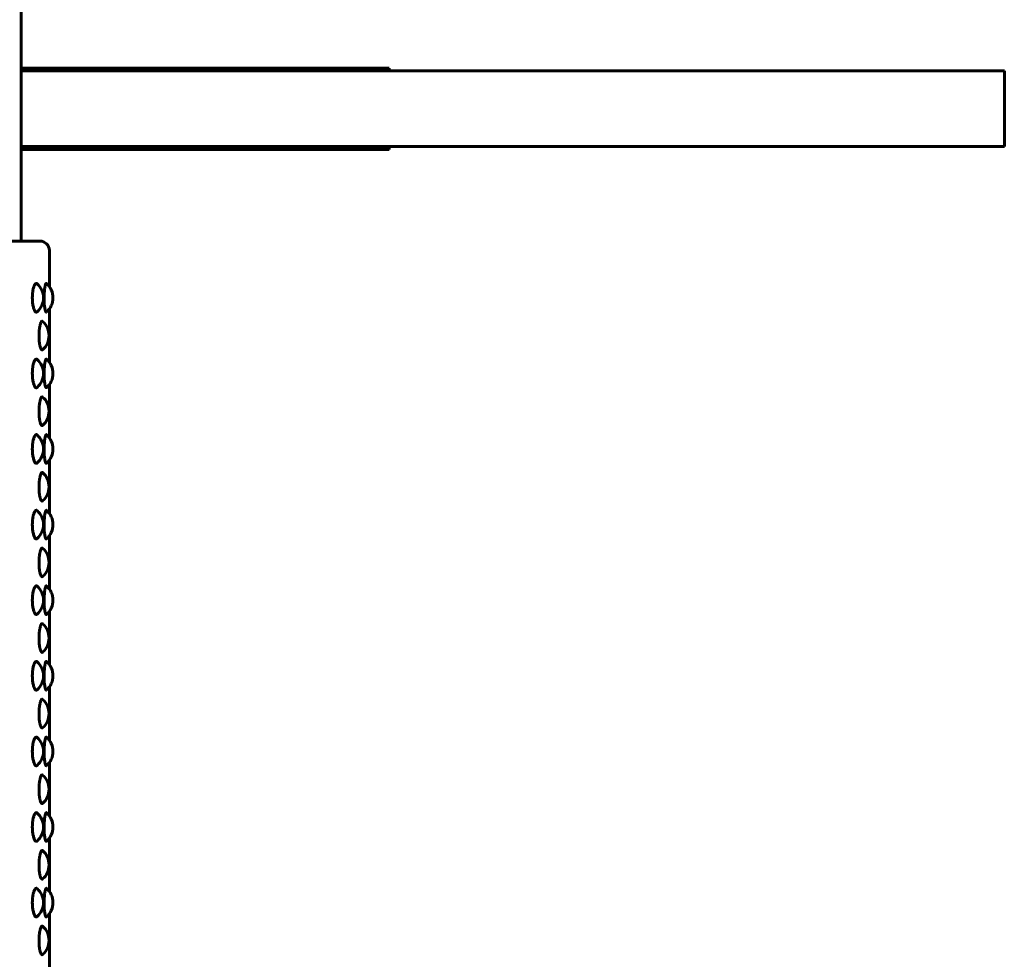
# Model space of a CAD drawing. Units: millimetres. Extents: x -2921 to 2373, y -2057 to 2022.
# Drawn here: x -584 to -480, y -390 to -291 of the extents above; entities that cross this region are included whole.
import ezdxf

# ---------------------------------------------------------------- set-up
doc = ezdxf.new("R2010")
doc.units = ezdxf.units.MM
doc.linetypes.add('K5LT_BASIC', pattern=[0])

msp = doc.modelspace()

# ---------------------------------------------------------------- linework, layer by layer
at = {"color": 150, "linetype": 'K5LT_BASIC', "lineweight": 60, "true_color": 0x0080ff}
for p, q in [((-583.79, -314.05), (-583.79, -286.05)), ((-544.85, -295.75), (-583.79, -295.75)), ((-544.85, -296.05), (-544.85, -295.75)), ((-583.79, -296.05), (-582.11, -296.05)), ((-479.99, -296.05), (-582.11, -296.05)), ((-479.99, -296.05), (-479.79, -296.05)), ((-479.79, -296.05), (-479.79, -304.05)), ((-582.11, -304.05), (-583.79, -304.05)), ((-479.99, -304.05), (-582.11, -304.05)), ((-544.85, -304.35), (-544.85, -304.05)), ((-479.79, -304.05), (-479.99, -304.05)), ((-583.79, -304.35), (-544.85, -304.35)), ((-592.61, -314.05), (-581.81, -314.05)), ((-580.81, -315.05), (-580.81, -318.88)), ((-580.81, -321.22), (-580.81, -326.88)), ((-580.81, -329.22), (-580.81, -334.88)), ((-580.81, -337.22), (-580.81, -342.88)), ((-580.81, -345.22), (-580.81, -350.88)), ((-580.81, -353.22), (-580.81, -358.88)), ((-580.81, -361.22), (-580.81, -366.88)), ((-580.81, -369.22), (-580.81, -374.88)), ((-580.81, -377.22), (-580.81, -382.88)), ((-580.81, -385.22), (-580.81, -390.88))]:
    msp.add_line(p, q, dxfattribs=at)
for centre, radius, start, end in [((-581.81, -315.05), 1, 0, 90), ((-583.44, -320.05), 2, 312.2346, 47.7655), ((-582.43, -320.05), 2, 310.9536, 49.0474), ((-582.85, -324.05), 2, 311.4772, 48.522), ((-583.44, -328.05), 2, 312.2346, 47.7655), ((-582.43, -328.05), 2, 310.9536, 49.0474), ((-582.85, -332.05), 2, 311.4772, 48.522), ((-583.44, -336.05), 2, 312.2346, 47.7655), ((-582.43, -336.05), 2, 310.9536, 49.0474), ((-582.85, -340.05), 2, 311.4772, 48.522), ((-583.44, -344.05), 2, 312.2346, 47.7655), ((-582.43, -344.05), 2, 310.9536, 49.0474), ((-582.85, -348.05), 2, 311.4772, 48.522), ((-583.44, -352.05), 2, 312.2346, 47.7655), ((-582.43, -352.05), 2, 310.9536, 49.0474), ((-582.85, -356.05), 2, 311.4772, 48.522), ((-583.44, -360.05), 2, 312.2346, 47.7655), ((-582.43, -360.05), 2, 310.9536, 49.0474), ((-582.85, -364.05), 2, 311.4772, 48.522), ((-583.44, -368.05), 2, 312.2346, 47.7655), ((-582.43, -368.05), 2, 310.9536, 49.0474), ((-582.85, -372.05), 2, 311.4772, 48.522), ((-583.44, -376.05), 2, 312.2346, 47.7655), ((-582.43, -376.05), 2, 310.9536, 49.0474), ((-582.85, -380.05), 2, 311.4772, 48.522), ((-583.44, -384.05), 2, 312.2346, 47.7655), ((-582.43, -384.05), 2, 310.9536, 49.0474), ((-582.85, -388.05), 2, 311.4772, 48.522)]:
    msp.add_arc(centre, radius, start, end, dxfattribs=at)
for points, knots in [([(-582.1, -321.53), (-582.13, -321.56), (-582.18, -321.58), (-582.26, -321.55), (-582.33, -321.48), (-582.38, -321.4), (-582.42, -321.31), (-582.46, -321.2), (-582.51, -321.03), (-582.55, -320.83), (-582.58, -320.62), (-582.61, -320.35), (-582.62, -320.07), (-582.61, -319.77), (-582.59, -319.55), (-582.57, -319.38), (-582.55, -319.24), (-582.52, -319.09), (-582.47, -318.93), (-582.43, -318.81), (-582.39, -318.71), (-582.33, -318.62), (-582.25, -318.53), (-582.17, -318.52), (-582.12, -318.55), (-582.1, -318.57)], [0, 0, 0, 0, 1.65467, 3.097468, 4.412622, 5.221614, 5.906291, 6.827255, 7.947624, 9.141096, 10.296715, 11.305549, 13.09029, 14.308245, 15.58585, 16.271728, 16.914432, 17.857726, 18.962042, 19.89364, 20.603416, 21.608305, 23.132332, 24.954509, 26, 26, 26, 26]), ([(-581.12, -321.56), (-581.13, -321.57), (-581.16, -321.57), (-581.2, -321.52), (-581.23, -321.45), (-581.25, -321.35), (-581.28, -321.23), (-581.31, -321.08), (-581.33, -320.91), (-581.35, -320.73), (-581.36, -320.52), (-581.37, -320.23), (-581.37, -319.94), (-581.36, -319.65), (-581.35, -319.44), (-581.33, -319.24), (-581.32, -319.09), (-581.29, -318.93), (-581.26, -318.79), (-581.23, -318.67), (-581.19, -318.57), (-581.15, -318.52), (-581.13, -318.53), (-581.12, -318.54)], [0, 0, 0, 0, 1.439378, 2.771495, 3.862239, 4.668938, 5.681971, 6.788037, 7.845158, 8.629297, 9.71315, 11.026295, 12.74876, 13.697543, 15.229797, 15.864317, 16.795598, 17.88631, 18.963171, 19.893108, 21.284066, 22.869794, 24, 24, 24, 24]), ([(-581.53, -325.55), (-581.55, -325.57), (-581.59, -325.58), (-581.65, -325.53), (-581.7, -325.46), (-581.74, -325.37), (-581.78, -325.25), (-581.81, -325.11), (-581.84, -324.98), (-581.87, -324.78), (-581.89, -324.51), (-581.91, -324.18), (-581.91, -323.84), (-581.89, -323.58), (-581.87, -323.38), (-581.86, -323.25), (-581.83, -323.12), (-581.8, -322.96), (-581.77, -322.82), (-581.72, -322.69), (-581.67, -322.59), (-581.61, -322.53), (-581.56, -322.53), (-581.54, -322.54), (-581.53, -322.55)], [0, 0, 0, 0, 1.627779, 3.134366, 4.004896, 5.035292, 6.081011, 6.973714, 7.877169, 8.629544, 10.290437, 12.012718, 13.393135, 15.056609, 15.750177, 16.380782, 17.202313, 18.033425, 19.246401, 20.237654, 21.556502, 23.051405, 24.416397, 25, 25, 25, 25]), ([(-582.1, -329.53), (-582.13, -329.56), (-582.18, -329.58), (-582.26, -329.55), (-582.33, -329.48), (-582.38, -329.4), (-582.42, -329.31), (-582.46, -329.2), (-582.51, -329.03), (-582.55, -328.83), (-582.58, -328.62), (-582.61, -328.35), (-582.62, -328.07), (-582.61, -327.77), (-582.59, -327.55), (-582.57, -327.38), (-582.55, -327.24), (-582.52, -327.09), (-582.47, -326.93), (-582.43, -326.81), (-582.39, -326.71), (-582.33, -326.62), (-582.25, -326.53), (-582.17, -326.52), (-582.12, -326.55), (-582.1, -326.57)], [0, 0, 0, 0, 1.65467, 3.097468, 4.412622, 5.221614, 5.906291, 6.827255, 7.947624, 9.141096, 10.296715, 11.305549, 13.09029, 14.308245, 15.58585, 16.271728, 16.914432, 17.857726, 18.962042, 19.89364, 20.603416, 21.608305, 23.132332, 24.954509, 26, 26, 26, 26]), ([(-581.12, -329.56), (-581.13, -329.57), (-581.16, -329.57), (-581.2, -329.52), (-581.23, -329.45), (-581.25, -329.35), (-581.28, -329.23), (-581.31, -329.08), (-581.33, -328.91), (-581.35, -328.73), (-581.36, -328.52), (-581.37, -328.23), (-581.37, -327.94), (-581.36, -327.65), (-581.35, -327.44), (-581.33, -327.24), (-581.32, -327.09), (-581.29, -326.93), (-581.26, -326.79), (-581.23, -326.67), (-581.19, -326.57), (-581.15, -326.52), (-581.13, -326.53), (-581.12, -326.54)], [0, 0, 0, 0, 1.439378, 2.771495, 3.862239, 4.668938, 5.681971, 6.788037, 7.845158, 8.629297, 9.71315, 11.026295, 12.74876, 13.697543, 15.229797, 15.864317, 16.795598, 17.88631, 18.963171, 19.893108, 21.284066, 22.869794, 24, 24, 24, 24]), ([(-581.53, -333.55), (-581.55, -333.57), (-581.59, -333.58), (-581.65, -333.53), (-581.7, -333.46), (-581.74, -333.37), (-581.78, -333.25), (-581.81, -333.11), (-581.84, -332.98), (-581.87, -332.78), (-581.89, -332.51), (-581.91, -332.18), (-581.91, -331.84), (-581.89, -331.58), (-581.87, -331.38), (-581.86, -331.25), (-581.83, -331.12), (-581.8, -330.96), (-581.77, -330.82), (-581.72, -330.69), (-581.67, -330.59), (-581.61, -330.53), (-581.56, -330.53), (-581.54, -330.54), (-581.53, -330.55)], [0, 0, 0, 0, 1.627779, 3.134366, 4.004896, 5.035292, 6.081011, 6.973714, 7.877169, 8.629544, 10.290437, 12.012718, 13.393135, 15.056609, 15.750177, 16.380782, 17.202313, 18.033425, 19.246401, 20.237654, 21.556502, 23.051405, 24.416397, 25, 25, 25, 25]), ([(-582.1, -337.53), (-582.13, -337.56), (-582.18, -337.58), (-582.26, -337.55), (-582.33, -337.48), (-582.38, -337.4), (-582.42, -337.31), (-582.46, -337.2), (-582.51, -337.03), (-582.55, -336.83), (-582.58, -336.62), (-582.61, -336.35), (-582.62, -336.07), (-582.61, -335.77), (-582.59, -335.55), (-582.57, -335.38), (-582.55, -335.24), (-582.52, -335.09), (-582.47, -334.93), (-582.43, -334.81), (-582.39, -334.71), (-582.33, -334.62), (-582.25, -334.53), (-582.17, -334.52), (-582.12, -334.55), (-582.1, -334.57)], [0, 0, 0, 0, 1.65467, 3.097468, 4.412622, 5.221614, 5.906291, 6.827255, 7.947624, 9.141096, 10.296715, 11.305549, 13.09029, 14.308245, 15.58585, 16.271728, 16.914432, 17.857726, 18.962042, 19.89364, 20.603416, 21.608305, 23.132332, 24.954509, 26, 26, 26, 26]), ([(-581.12, -337.56), (-581.13, -337.57), (-581.16, -337.57), (-581.2, -337.52), (-581.23, -337.45), (-581.25, -337.35), (-581.28, -337.23), (-581.31, -337.08), (-581.33, -336.91), (-581.35, -336.73), (-581.36, -336.52), (-581.37, -336.23), (-581.37, -335.94), (-581.36, -335.65), (-581.35, -335.44), (-581.33, -335.24), (-581.32, -335.09), (-581.29, -334.93), (-581.26, -334.79), (-581.23, -334.67), (-581.19, -334.57), (-581.15, -334.52), (-581.13, -334.53), (-581.12, -334.54)], [0, 0, 0, 0, 1.439378, 2.771495, 3.862239, 4.668938, 5.681971, 6.788037, 7.845158, 8.629297, 9.71315, 11.026295, 12.74876, 13.697543, 15.229797, 15.864317, 16.795598, 17.88631, 18.963171, 19.893108, 21.284066, 22.869794, 24, 24, 24, 24]), ([(-581.53, -341.55), (-581.55, -341.57), (-581.59, -341.58), (-581.65, -341.53), (-581.7, -341.46), (-581.74, -341.37), (-581.78, -341.25), (-581.81, -341.11), (-581.84, -340.98), (-581.87, -340.78), (-581.89, -340.51), (-581.91, -340.18), (-581.91, -339.84), (-581.89, -339.58), (-581.87, -339.38), (-581.86, -339.25), (-581.83, -339.12), (-581.8, -338.96), (-581.77, -338.82), (-581.72, -338.69), (-581.67, -338.59), (-581.61, -338.53), (-581.56, -338.53), (-581.54, -338.54), (-581.53, -338.55)], [0, 0, 0, 0, 1.627779, 3.134366, 4.004896, 5.035292, 6.081011, 6.973714, 7.877169, 8.629544, 10.290437, 12.012718, 13.393135, 15.056609, 15.750177, 16.380782, 17.202313, 18.033425, 19.246401, 20.237654, 21.556502, 23.051405, 24.416397, 25, 25, 25, 25]), ([(-582.1, -345.53), (-582.13, -345.56), (-582.18, -345.58), (-582.26, -345.55), (-582.33, -345.48), (-582.38, -345.4), (-582.42, -345.31), (-582.46, -345.2), (-582.51, -345.03), (-582.55, -344.83), (-582.58, -344.62), (-582.61, -344.35), (-582.62, -344.07), (-582.61, -343.77), (-582.59, -343.55), (-582.57, -343.38), (-582.55, -343.24), (-582.52, -343.09), (-582.47, -342.93), (-582.43, -342.81), (-582.39, -342.71), (-582.33, -342.62), (-582.25, -342.53), (-582.17, -342.52), (-582.12, -342.55), (-582.1, -342.57)], [0, 0, 0, 0, 1.65467, 3.097468, 4.412622, 5.221614, 5.906291, 6.827255, 7.947624, 9.141096, 10.296715, 11.305549, 13.09029, 14.308245, 15.58585, 16.271728, 16.914432, 17.857726, 18.962042, 19.89364, 20.603416, 21.608305, 23.132332, 24.954509, 26, 26, 26, 26]), ([(-581.12, -345.56), (-581.13, -345.57), (-581.16, -345.57), (-581.2, -345.52), (-581.23, -345.45), (-581.25, -345.35), (-581.28, -345.23), (-581.31, -345.08), (-581.33, -344.91), (-581.35, -344.73), (-581.36, -344.52), (-581.37, -344.23), (-581.37, -343.94), (-581.36, -343.65), (-581.35, -343.44), (-581.33, -343.24), (-581.32, -343.09), (-581.29, -342.93), (-581.26, -342.79), (-581.23, -342.67), (-581.19, -342.57), (-581.15, -342.52), (-581.13, -342.53), (-581.12, -342.54)], [0, 0, 0, 0, 1.439378, 2.771495, 3.862239, 4.668938, 5.681971, 6.788037, 7.845158, 8.629297, 9.71315, 11.026295, 12.74876, 13.697543, 15.229797, 15.864317, 16.795598, 17.88631, 18.963171, 19.893108, 21.284066, 22.869794, 24, 24, 24, 24]), ([(-581.53, -349.55), (-581.55, -349.57), (-581.59, -349.58), (-581.65, -349.53), (-581.7, -349.46), (-581.74, -349.37), (-581.78, -349.25), (-581.81, -349.11), (-581.84, -348.98), (-581.87, -348.78), (-581.89, -348.51), (-581.91, -348.18), (-581.91, -347.84), (-581.89, -347.58), (-581.87, -347.38), (-581.86, -347.25), (-581.83, -347.12), (-581.8, -346.96), (-581.77, -346.82), (-581.72, -346.69), (-581.67, -346.59), (-581.61, -346.53), (-581.56, -346.53), (-581.54, -346.54), (-581.53, -346.55)], [0, 0, 0, 0, 1.627779, 3.134366, 4.004896, 5.035292, 6.081011, 6.973714, 7.877169, 8.629544, 10.290437, 12.012718, 13.393135, 15.056609, 15.750177, 16.380782, 17.202313, 18.033425, 19.246401, 20.237654, 21.556502, 23.051405, 24.416397, 25, 25, 25, 25]), ([(-582.1, -353.53), (-582.13, -353.56), (-582.18, -353.58), (-582.26, -353.55), (-582.33, -353.48), (-582.38, -353.4), (-582.42, -353.31), (-582.46, -353.2), (-582.51, -353.03), (-582.55, -352.83), (-582.58, -352.62), (-582.61, -352.35), (-582.62, -352.07), (-582.61, -351.77), (-582.59, -351.55), (-582.57, -351.38), (-582.55, -351.24), (-582.52, -351.09), (-582.47, -350.93), (-582.43, -350.81), (-582.39, -350.71), (-582.33, -350.62), (-582.25, -350.53), (-582.17, -350.52), (-582.12, -350.55), (-582.1, -350.57)], [0, 0, 0, 0, 1.65467, 3.097468, 4.412622, 5.221614, 5.906291, 6.827255, 7.947624, 9.141096, 10.296715, 11.305549, 13.09029, 14.308245, 15.58585, 16.271728, 16.914432, 17.857726, 18.962042, 19.89364, 20.603416, 21.608305, 23.132332, 24.954509, 26, 26, 26, 26]), ([(-581.12, -353.56), (-581.13, -353.57), (-581.16, -353.57), (-581.2, -353.52), (-581.23, -353.45), (-581.25, -353.35), (-581.28, -353.23), (-581.31, -353.08), (-581.33, -352.91), (-581.35, -352.73), (-581.36, -352.52), (-581.37, -352.23), (-581.37, -351.94), (-581.36, -351.65), (-581.35, -351.44), (-581.33, -351.24), (-581.32, -351.09), (-581.29, -350.93), (-581.26, -350.79), (-581.23, -350.67), (-581.19, -350.57), (-581.15, -350.52), (-581.13, -350.53), (-581.12, -350.54)], [0, 0, 0, 0, 1.439378, 2.771495, 3.862239, 4.668938, 5.681971, 6.788037, 7.845158, 8.629297, 9.71315, 11.026295, 12.74876, 13.697543, 15.229797, 15.864317, 16.795598, 17.88631, 18.963171, 19.893108, 21.284066, 22.869794, 24, 24, 24, 24]), ([(-581.53, -357.55), (-581.55, -357.57), (-581.59, -357.58), (-581.65, -357.53), (-581.7, -357.46), (-581.74, -357.37), (-581.78, -357.25), (-581.81, -357.11), (-581.84, -356.98), (-581.87, -356.78), (-581.89, -356.51), (-581.91, -356.18), (-581.91, -355.84), (-581.89, -355.58), (-581.87, -355.38), (-581.86, -355.25), (-581.83, -355.12), (-581.8, -354.96), (-581.77, -354.82), (-581.72, -354.69), (-581.67, -354.59), (-581.61, -354.53), (-581.56, -354.53), (-581.54, -354.54), (-581.53, -354.55)], [0, 0, 0, 0, 1.627779, 3.134366, 4.004896, 5.035292, 6.081011, 6.973714, 7.877169, 8.629544, 10.290437, 12.012718, 13.393135, 15.056609, 15.750177, 16.380782, 17.202313, 18.033425, 19.246401, 20.237654, 21.556502, 23.051405, 24.416397, 25, 25, 25, 25]), ([(-582.1, -361.53), (-582.13, -361.56), (-582.18, -361.58), (-582.26, -361.55), (-582.33, -361.48), (-582.38, -361.4), (-582.42, -361.31), (-582.46, -361.2), (-582.51, -361.03), (-582.55, -360.83), (-582.58, -360.62), (-582.61, -360.35), (-582.62, -360.07), (-582.61, -359.77), (-582.59, -359.55), (-582.57, -359.38), (-582.55, -359.24), (-582.52, -359.09), (-582.47, -358.93), (-582.43, -358.81), (-582.39, -358.71), (-582.33, -358.62), (-582.25, -358.53), (-582.17, -358.52), (-582.12, -358.55), (-582.1, -358.57)], [0, 0, 0, 0, 1.65467, 3.097468, 4.412622, 5.221614, 5.906291, 6.827255, 7.947624, 9.141096, 10.296715, 11.305549, 13.09029, 14.308245, 15.58585, 16.271728, 16.914432, 17.857726, 18.962042, 19.89364, 20.603416, 21.608305, 23.132332, 24.954509, 26, 26, 26, 26]), ([(-581.12, -361.56), (-581.13, -361.57), (-581.16, -361.57), (-581.2, -361.52), (-581.23, -361.45), (-581.25, -361.35), (-581.28, -361.23), (-581.31, -361.08), (-581.33, -360.91), (-581.35, -360.73), (-581.36, -360.52), (-581.37, -360.23), (-581.37, -359.94), (-581.36, -359.65), (-581.35, -359.44), (-581.33, -359.24), (-581.32, -359.09), (-581.29, -358.93), (-581.26, -358.79), (-581.23, -358.67), (-581.19, -358.57), (-581.15, -358.52), (-581.13, -358.53), (-581.12, -358.54)], [0, 0, 0, 0, 1.439378, 2.771495, 3.862239, 4.668938, 5.681971, 6.788037, 7.845158, 8.629297, 9.71315, 11.026295, 12.74876, 13.697543, 15.229797, 15.864317, 16.795598, 17.88631, 18.963171, 19.893108, 21.284066, 22.869794, 24, 24, 24, 24]), ([(-581.53, -365.55), (-581.55, -365.57), (-581.59, -365.58), (-581.65, -365.53), (-581.7, -365.46), (-581.74, -365.37), (-581.78, -365.25), (-581.81, -365.11), (-581.84, -364.98), (-581.87, -364.78), (-581.89, -364.51), (-581.91, -364.18), (-581.91, -363.84), (-581.89, -363.58), (-581.87, -363.38), (-581.86, -363.25), (-581.83, -363.12), (-581.8, -362.96), (-581.77, -362.82), (-581.72, -362.69), (-581.67, -362.59), (-581.61, -362.53), (-581.56, -362.53), (-581.54, -362.54), (-581.53, -362.55)], [0, 0, 0, 0, 1.627779, 3.134366, 4.004896, 5.035292, 6.081011, 6.973714, 7.877169, 8.629544, 10.290437, 12.012718, 13.393135, 15.056609, 15.750177, 16.380782, 17.202313, 18.033425, 19.246401, 20.237654, 21.556502, 23.051405, 24.416397, 25, 25, 25, 25]), ([(-582.1, -369.53), (-582.13, -369.56), (-582.18, -369.58), (-582.26, -369.55), (-582.33, -369.48), (-582.38, -369.4), (-582.42, -369.31), (-582.46, -369.2), (-582.51, -369.03), (-582.55, -368.83), (-582.58, -368.62), (-582.61, -368.35), (-582.62, -368.07), (-582.61, -367.77), (-582.59, -367.55), (-582.57, -367.38), (-582.55, -367.24), (-582.52, -367.09), (-582.47, -366.93), (-582.43, -366.81), (-582.39, -366.71), (-582.33, -366.62), (-582.25, -366.53), (-582.17, -366.52), (-582.12, -366.55), (-582.1, -366.57)], [0, 0, 0, 0, 1.65467, 3.097468, 4.412622, 5.221614, 5.906291, 6.827255, 7.947624, 9.141096, 10.296715, 11.305549, 13.09029, 14.308245, 15.58585, 16.271728, 16.914432, 17.857726, 18.962042, 19.89364, 20.603416, 21.608305, 23.132332, 24.954509, 26, 26, 26, 26]), ([(-581.12, -369.56), (-581.13, -369.57), (-581.16, -369.57), (-581.2, -369.52), (-581.23, -369.45), (-581.25, -369.35), (-581.28, -369.23), (-581.31, -369.08), (-581.33, -368.91), (-581.35, -368.73), (-581.36, -368.52), (-581.37, -368.23), (-581.37, -367.94), (-581.36, -367.65), (-581.35, -367.44), (-581.33, -367.24), (-581.32, -367.09), (-581.29, -366.93), (-581.26, -366.79), (-581.23, -366.67), (-581.19, -366.57), (-581.15, -366.52), (-581.13, -366.53), (-581.12, -366.54)], [0, 0, 0, 0, 1.439378, 2.771495, 3.862239, 4.668938, 5.681971, 6.788037, 7.845158, 8.629297, 9.71315, 11.026295, 12.74876, 13.697543, 15.229797, 15.864317, 16.795598, 17.88631, 18.963171, 19.893108, 21.284066, 22.869794, 24, 24, 24, 24]), ([(-581.53, -373.55), (-581.55, -373.57), (-581.59, -373.58), (-581.65, -373.53), (-581.7, -373.46), (-581.74, -373.37), (-581.78, -373.25), (-581.81, -373.11), (-581.84, -372.98), (-581.87, -372.78), (-581.89, -372.51), (-581.91, -372.18), (-581.91, -371.84), (-581.89, -371.58), (-581.87, -371.38), (-581.86, -371.25), (-581.83, -371.12), (-581.8, -370.96), (-581.77, -370.82), (-581.72, -370.69), (-581.67, -370.59), (-581.61, -370.53), (-581.56, -370.53), (-581.54, -370.54), (-581.53, -370.55)], [0, 0, 0, 0, 1.627779, 3.134366, 4.004896, 5.035292, 6.081011, 6.973714, 7.877169, 8.629544, 10.290437, 12.012718, 13.393135, 15.056609, 15.750177, 16.380782, 17.202313, 18.033425, 19.246401, 20.237654, 21.556502, 23.051405, 24.416397, 25, 25, 25, 25]), ([(-582.1, -377.53), (-582.13, -377.56), (-582.18, -377.58), (-582.26, -377.55), (-582.33, -377.48), (-582.38, -377.4), (-582.42, -377.31), (-582.46, -377.2), (-582.51, -377.03), (-582.55, -376.83), (-582.58, -376.62), (-582.61, -376.35), (-582.62, -376.07), (-582.61, -375.77), (-582.59, -375.55), (-582.57, -375.38), (-582.55, -375.24), (-582.52, -375.09), (-582.47, -374.93), (-582.43, -374.81), (-582.39, -374.71), (-582.33, -374.62), (-582.25, -374.53), (-582.17, -374.52), (-582.12, -374.55), (-582.1, -374.57)], [0, 0, 0, 0, 1.65467, 3.097468, 4.412622, 5.221614, 5.906291, 6.827255, 7.947624, 9.141096, 10.296715, 11.305549, 13.09029, 14.308245, 15.58585, 16.271728, 16.914432, 17.857726, 18.962042, 19.89364, 20.603416, 21.608305, 23.132332, 24.954509, 26, 26, 26, 26]), ([(-581.12, -377.56), (-581.13, -377.57), (-581.16, -377.57), (-581.2, -377.52), (-581.23, -377.45), (-581.25, -377.35), (-581.28, -377.23), (-581.31, -377.08), (-581.33, -376.91), (-581.35, -376.73), (-581.36, -376.52), (-581.37, -376.23), (-581.37, -375.94), (-581.36, -375.65), (-581.35, -375.44), (-581.33, -375.24), (-581.32, -375.09), (-581.29, -374.93), (-581.26, -374.79), (-581.23, -374.67), (-581.19, -374.57), (-581.15, -374.52), (-581.13, -374.53), (-581.12, -374.54)], [0, 0, 0, 0, 1.439378, 2.771495, 3.862239, 4.668938, 5.681971, 6.788037, 7.845158, 8.629297, 9.71315, 11.026295, 12.74876, 13.697543, 15.229797, 15.864317, 16.795598, 17.88631, 18.963171, 19.893108, 21.284066, 22.869794, 24, 24, 24, 24]), ([(-581.53, -381.55), (-581.55, -381.57), (-581.59, -381.58), (-581.65, -381.53), (-581.7, -381.46), (-581.74, -381.37), (-581.78, -381.25), (-581.81, -381.11), (-581.84, -380.98), (-581.87, -380.78), (-581.89, -380.51), (-581.91, -380.18), (-581.91, -379.84), (-581.89, -379.58), (-581.87, -379.38), (-581.86, -379.25), (-581.83, -379.12), (-581.8, -378.96), (-581.77, -378.82), (-581.72, -378.69), (-581.67, -378.59), (-581.61, -378.53), (-581.56, -378.53), (-581.54, -378.54), (-581.53, -378.55)], [0, 0, 0, 0, 1.627779, 3.134366, 4.004896, 5.035292, 6.081011, 6.973714, 7.877169, 8.629544, 10.290437, 12.012718, 13.393135, 15.056609, 15.750177, 16.380782, 17.202313, 18.033425, 19.246401, 20.237654, 21.556502, 23.051405, 24.416397, 25, 25, 25, 25]), ([(-582.1, -385.53), (-582.13, -385.56), (-582.18, -385.58), (-582.26, -385.55), (-582.33, -385.48), (-582.38, -385.4), (-582.42, -385.31), (-582.46, -385.2), (-582.51, -385.03), (-582.55, -384.83), (-582.58, -384.62), (-582.61, -384.35), (-582.62, -384.07), (-582.61, -383.77), (-582.59, -383.55), (-582.57, -383.38), (-582.55, -383.24), (-582.52, -383.09), (-582.47, -382.93), (-582.43, -382.81), (-582.39, -382.71), (-582.33, -382.62), (-582.25, -382.53), (-582.17, -382.52), (-582.12, -382.55), (-582.1, -382.57)], [0, 0, 0, 0, 1.65467, 3.097468, 4.412622, 5.221614, 5.906291, 6.827255, 7.947624, 9.141096, 10.296715, 11.305549, 13.09029, 14.308245, 15.58585, 16.271728, 16.914432, 17.857726, 18.962042, 19.89364, 20.603416, 21.608305, 23.132332, 24.954509, 26, 26, 26, 26]), ([(-581.12, -385.56), (-581.13, -385.57), (-581.16, -385.57), (-581.2, -385.52), (-581.23, -385.45), (-581.25, -385.35), (-581.28, -385.23), (-581.31, -385.08), (-581.33, -384.91), (-581.35, -384.73), (-581.36, -384.52), (-581.37, -384.23), (-581.37, -383.94), (-581.36, -383.65), (-581.35, -383.44), (-581.33, -383.24), (-581.32, -383.09), (-581.29, -382.93), (-581.26, -382.79), (-581.23, -382.67), (-581.19, -382.57), (-581.15, -382.52), (-581.13, -382.53), (-581.12, -382.54)], [0, 0, 0, 0, 1.439378, 2.771495, 3.862239, 4.668938, 5.681971, 6.788037, 7.845158, 8.629297, 9.71315, 11.026295, 12.74876, 13.697543, 15.229797, 15.864317, 16.795598, 17.88631, 18.963171, 19.893108, 21.284066, 22.869794, 24, 24, 24, 24]), ([(-581.53, -389.55), (-581.55, -389.57), (-581.59, -389.58), (-581.65, -389.53), (-581.7, -389.46), (-581.74, -389.37), (-581.78, -389.25), (-581.81, -389.11), (-581.84, -388.98), (-581.87, -388.78), (-581.89, -388.51), (-581.91, -388.18), (-581.91, -387.84), (-581.89, -387.58), (-581.87, -387.38), (-581.86, -387.25), (-581.83, -387.12), (-581.8, -386.96), (-581.77, -386.82), (-581.72, -386.69), (-581.67, -386.59), (-581.61, -386.53), (-581.56, -386.53), (-581.54, -386.54), (-581.53, -386.55)], [0, 0, 0, 0, 1.627779, 3.134366, 4.004896, 5.035292, 6.081011, 6.973714, 7.877169, 8.629544, 10.290437, 12.012718, 13.393135, 15.056609, 15.750177, 16.380782, 17.202313, 18.033425, 19.246401, 20.237654, 21.556502, 23.051405, 24.416397, 25, 25, 25, 25])]:
    msp.add_open_spline(points, degree=3, knots=knots, dxfattribs=at)

doc.saveas('drawing.dxf')
